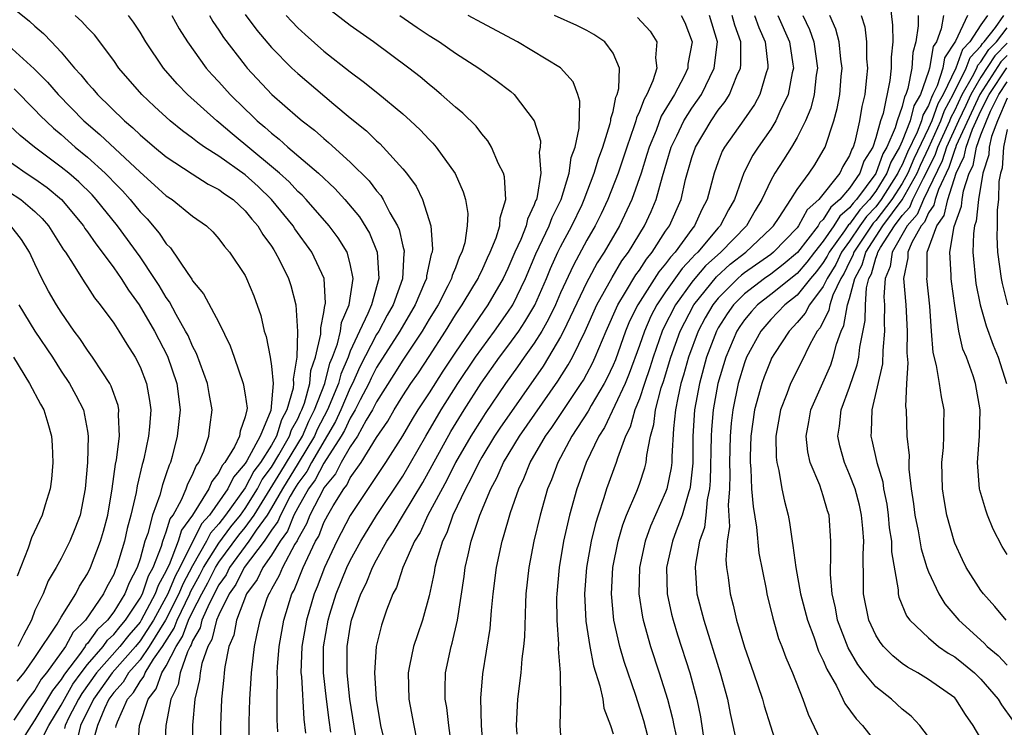
# Model space of a CAD drawing. Units: inches. Extents: x 2592000 to 2595000, y 1485000 to 1488000.
# Drawn here: x 2592444 to 2592519, y 1485071 to 1485125 of the extents above; entities that cross this region are included whole.
import ezdxf

# ---------------------------------------------------------------- set-up
doc = ezdxf.new("R2010")
doc.units = ezdxf.units.IN
doc.header["$MEASUREMENT"] = 0
doc.layers.add('LD25921485_2ft', color=228, linetype='Continuous')

msp = doc.modelspace()

# ---------------------------------------------------------------- linework, layer by layer
at = {"layer": 'LD25921485_2ft'}
for points, elevation in [([(2592441.576, 1485127), (2592444.586, 1485124.586), (2592445, 1485124.198), (2592445.644, 1485123.644), (2592446.27, 1485123), (2592447, 1485122.218), (2592448.012, 1485121), (2592448.498, 1485120.498), (2592449, 1485119.861), (2592449.416, 1485119.415), (2592449.755, 1485119), (2592451.806, 1485117), (2592452.464, 1485116.464), (2592453, 1485115.937), (2592454.098, 1485115), (2592455, 1485114.246), (2592456.959, 1485112.959), (2592458.18, 1485112.18), (2592459, 1485111.771), (2592459.433, 1485111.433), (2592460.082, 1485111), (2592461, 1485110.153), (2592461.506, 1485109.506), (2592461.96, 1485109), (2592462.335, 1485108.335), (2592463, 1485107.451), (2592463.17, 1485107.17), (2592463.295, 1485107), (2592463.615, 1485106.385), (2592464.306, 1485105), (2592464.475, 1485104.475), (2592464.846, 1485103), (2592464.973, 1485100.973), (2592464.922, 1485099), (2592464.656, 1485097.344), (2592464.688, 1485097), (2592464.663, 1485096.663), (2592464.182, 1485095), (2592463.756, 1485094.244), (2592463.389, 1485093), (2592463, 1485092.318), (2592462.161, 1485091), (2592461.666, 1485090.334), (2592461, 1485089.059), (2592459.515, 1485087), (2592459, 1485086.333), (2592458.37, 1485085.63), (2592458.055, 1485085), (2592457, 1485083.135), (2592456.256, 1485081.744), (2592455.955, 1485081), (2592454.939, 1485079), (2592453.706, 1485077), (2592453, 1485075.991), (2592452.125, 1485075), (2592451.705, 1485074.295), (2592451, 1485073.511), (2592450.637, 1485073), (2592450.29, 1485072.29), (2592449.763, 1485071), (2592449.287, 1485069.287)], 11388), ([(2592463.486, 1485070.514), (2592463.428, 1485071.428), (2592463.425, 1485073), (2592463.461, 1485074.539), (2592463.435, 1485075), (2592463.457, 1485075.457), (2592463.59, 1485077), (2592463.941, 1485079), (2592464.558, 1485081), (2592464.72, 1485081.28), (2592465.427, 1485083), (2592465.76, 1485083.76), (2592466.366, 1485085), (2592466.597, 1485085.403), (2592467, 1485086.439), (2592467.291, 1485087), (2592467.689, 1485087.688), (2592468.499, 1485089), (2592468.726, 1485089.274), (2592469, 1485089.819), (2592469.823, 1485091), (2592471, 1485092.91), (2592471.855, 1485094.145), (2592472.346, 1485095), (2592473, 1485096.068), (2592473.605, 1485097), (2592474.18, 1485097.821), (2592475, 1485099.06), (2592476.248, 1485101), (2592477, 1485102.224), (2592477.523, 1485103), (2592478.328, 1485104.327), (2592478.726, 1485105), (2592478.8, 1485105.2), (2592479, 1485105.579), (2592479.436, 1485106.564), (2592479.649, 1485107), (2592480.101, 1485108.101), (2592480.377, 1485109), (2592480.397, 1485109.603), (2592480.834, 1485111), (2592480.731, 1485112.731), (2592480.649, 1485113), (2592480.281, 1485113.719), (2592479.746, 1485115), (2592479.473, 1485115.473), (2592479, 1485116.012), (2592478.583, 1485116.582), (2592477.574, 1485117.575), (2592477, 1485118.034), (2592475.925, 1485119), (2592475.421, 1485119.421), (2592475, 1485119.744), (2592474.331, 1485120.331), (2592473.467, 1485121), (2592470.762, 1485123), (2592469, 1485124.236), (2592467, 1485125.802)], 11374), ([(2592510.055, 1485126.055), (2592510.278, 1485124.279), (2592510.283, 1485123), (2592510.171, 1485121.829), (2592510.17, 1485121), (2592510.072, 1485120.072), (2592509.562, 1485117.562), (2592509.361, 1485117), (2592509, 1485115.689), (2592508.771, 1485115), (2592508.088, 1485113.912), (2592507.785, 1485113), (2592507, 1485111.866), (2592506.27, 1485111), (2592505.572, 1485110.428), (2592505, 1485109.477), (2592504.742, 1485109.258), (2592504.604, 1485109), (2592503.032, 1485106.968), (2592501.947, 1485106.053), (2592501, 1485105.334), (2592500.523, 1485105), (2592499, 1485103.829), (2592498.17, 1485103), (2592497.686, 1485102.314), (2592497, 1485101.248), (2592496.859, 1485101), (2592496.116, 1485099), (2592495.566, 1485097), (2592495.198, 1485095), (2592495.082, 1485093), (2592495.062, 1485090.938), (2592494.876, 1485089.124), (2592494.851, 1485089), (2592494.769, 1485088.769), (2592494.261, 1485087), (2592493.793, 1485085.793), (2592493.519, 1485085), (2592493.076, 1485083), (2592493.121, 1485081), (2592493.449, 1485079.449), (2592493.563, 1485079), (2592493.898, 1485077.898), (2592494.838, 1485075), (2592495.37, 1485073), (2592495.642, 1485071.642), (2592496.17, 1485068.17)], 11348), ([(2592451.169, 1485070.831), (2592451.181, 1485071), (2592451.277, 1485071.277), (2592452.048, 1485073), (2592452.499, 1485073.501), (2592453, 1485074.343), (2592453.291, 1485074.709), (2592453.394, 1485075), (2592454.032, 1485076.032), (2592454.709, 1485077), (2592455.599, 1485078.401), (2592455.815, 1485079), (2592456.789, 1485081), (2592456.85, 1485081.15), (2592457.56, 1485082.44), (2592457.841, 1485083), (2592459, 1485084.872), (2592459.906, 1485086.094), (2592460.643, 1485087), (2592461, 1485087.493), (2592461.939, 1485089), (2592462.303, 1485089.697), (2592463, 1485090.634), (2592463.569, 1485091.569), (2592464.385, 1485093), (2592464.526, 1485093.474), (2592465, 1485094.316), (2592465.205, 1485094.795), (2592465.312, 1485095), (2592465.507, 1485095.507), (2592465.918, 1485097), (2592466.009, 1485097.991), (2592466.359, 1485099), (2592466.757, 1485100.757), (2592466.753, 1485101.247), (2592467, 1485102.42), (2592467.069, 1485102.931), (2592467.099, 1485103), (2592467.116, 1485103.116), (2592467.006, 1485105), (2592466.079, 1485107), (2592464.778, 1485108.778), (2592464.644, 1485109), (2592463.016, 1485111.016), (2592461.984, 1485111.984), (2592461, 1485112.874), (2592459, 1485114.297), (2592457.899, 1485115), (2592457.37, 1485115.37), (2592457, 1485115.68), (2592456.231, 1485116.231), (2592455.295, 1485117), (2592454.093, 1485118.093), (2592453.149, 1485119), (2592451.395, 1485121), (2592451, 1485121.572), (2592449.535, 1485123.535), (2592449, 1485124.067), (2592448.562, 1485124.562), (2592448.073, 1485125)], 11386), ([(2592452.833, 1485069.167), (2592452.965, 1485071), (2592453.621, 1485073), (2592454.231, 1485073.769), (2592454.667, 1485075), (2592455, 1485075.539), (2592455.75, 1485077), (2592456.241, 1485077.759), (2592456.688, 1485079), (2592457, 1485079.648), (2592457.7, 1485081), (2592458.164, 1485081.836), (2592458.749, 1485083), (2592459, 1485083.405), (2592460.528, 1485085.472), (2592461, 1485086.053), (2592461.678, 1485087), (2592463.71, 1485090.29), (2592465.352, 1485093), (2592465.847, 1485094.153), (2592466.286, 1485095), (2592467.058, 1485097), (2592467.454, 1485098.546), (2592467.646, 1485099), (2592468.031, 1485100.031), (2592468.255, 1485101), (2592468.344, 1485101.656), (2592468.927, 1485103), (2592469.23, 1485105), (2592469, 1485106.12), (2592468.757, 1485107), (2592468.087, 1485108.087), (2592467.404, 1485109), (2592465.647, 1485111), (2592465.332, 1485111.332), (2592465, 1485111.623), (2592464.34, 1485112.34), (2592463.614, 1485113), (2592463, 1485113.529), (2592460.001, 1485116), (2592459, 1485116.876), (2592458.84, 1485117), (2592456.615, 1485119), (2592455.816, 1485119.816), (2592454.785, 1485121), (2592453.453, 1485123), (2592453, 1485123.748), (2592452.505, 1485124.504), (2592452.12, 1485125)], 11384), ([(2592455.419, 1485125), (2592455.982, 1485123.982), (2592456.6, 1485123), (2592458.021, 1485121), (2592458.487, 1485120.487), (2592459, 1485119.955), (2592459.863, 1485119), (2592461, 1485117.883), (2592461.456, 1485117.455), (2592461.903, 1485117), (2592462.503, 1485116.503), (2592463, 1485116.043), (2592463.594, 1485115.595), (2592464.242, 1485115), (2592466.579, 1485113), (2592467.833, 1485111.833), (2592468.593, 1485111), (2592469.693, 1485109.693), (2592470.454, 1485108.454), (2592471.046, 1485107), (2592471.167, 1485105), (2592470.603, 1485103), (2592470.342, 1485102.342), (2592469.703, 1485101), (2592469, 1485099.462), (2592468.827, 1485099), (2592468.284, 1485097.716), (2592468.101, 1485097), (2592467.27, 1485095), (2592466.488, 1485093.512), (2592466.268, 1485093), (2592465.041, 1485090.959), (2592463.835, 1485089), (2592463, 1485087.537), (2592462.67, 1485087), (2592461.839, 1485085.839), (2592461.279, 1485085), (2592459.81, 1485083), (2592459.544, 1485082.456), (2592459, 1485081.694), (2592458.251, 1485080.251), (2592457.715, 1485079), (2592457.574, 1485078.426), (2592457, 1485077.442), (2592456.883, 1485077.117), (2592456.807, 1485077), (2592456.604, 1485076.604), (2592456.043, 1485075), (2592455.891, 1485074.109), (2592455.331, 1485073), (2592454.957, 1485071), (2592454.868, 1485069)], 11382), ([(2592458.291, 1485125), (2592458.549, 1485124.549), (2592459, 1485123.892), (2592459.344, 1485123.344), (2592461, 1485121.194), (2592461.165, 1485121), (2592463.038, 1485119), (2592465, 1485117.283), (2592465.338, 1485117), (2592466.279, 1485116.279), (2592467, 1485115.636), (2592467.353, 1485115.353), (2592469, 1485113.86), (2592470.43, 1485112.43), (2592471, 1485111.672), (2592471.318, 1485111.318), (2592471.504, 1485111), (2592472.017, 1485109.983), (2592472.593, 1485109), (2592472.717, 1485108.717), (2592473, 1485107.463), (2592473.101, 1485107.101), (2592473.107, 1485107), (2592473.087, 1485106.913), (2592472.963, 1485104.964), (2592472.263, 1485103), (2592471.802, 1485102.198), (2592471.168, 1485101), (2592471, 1485100.738), (2592469.733, 1485098.267), (2592469.171, 1485097), (2592469, 1485096.674), (2592468.283, 1485095), (2592467.871, 1485094.129), (2592466.043, 1485091), (2592465.685, 1485090.315), (2592465, 1485089.399), (2592464.756, 1485089), (2592464.432, 1485088.432), (2592463.684, 1485087), (2592463.488, 1485086.512), (2592463, 1485085.838), (2592462.441, 1485085), (2592460.928, 1485083), (2592460.296, 1485081.705), (2592459.793, 1485081), (2592459, 1485079.398), (2592458.829, 1485079), (2592458.468, 1485077.532), (2592458.158, 1485077), (2592457.702, 1485075.702), (2592457.568, 1485075), (2592457.522, 1485074.478), (2592457.163, 1485073), (2592457.005, 1485071.005), (2592456.99, 1485069)], 11380), ([(2592461, 1485125.077), (2592461.885, 1485123.885), (2592463, 1485122.559), (2592464.556, 1485121), (2592465, 1485120.582), (2592467.749, 1485118.251), (2592469, 1485117.217), (2592470.234, 1485116.234), (2592471, 1485115.481), (2592471.259, 1485115.259), (2592471.511, 1485115), (2592473, 1485113.341), (2592473.28, 1485113), (2592474.012, 1485112.012), (2592474.491, 1485111), (2592475.123, 1485109), (2592475.259, 1485107.259), (2592475.227, 1485107), (2592475.16, 1485106.84), (2592474.804, 1485105.196), (2592474.793, 1485105), (2592474.659, 1485104.659), (2592473.941, 1485103), (2592472.779, 1485101), (2592471, 1485098.215), (2592470.59, 1485097.41), (2592470.409, 1485097), (2592469.759, 1485095.759), (2592469.383, 1485095), (2592469, 1485094.374), (2592468.559, 1485093.441), (2592468.304, 1485093), (2592467, 1485090.954), (2592466.33, 1485089.67), (2592465.829, 1485089), (2592465, 1485087.559), (2592464.708, 1485087), (2592464.22, 1485085.78), (2592463.655, 1485085), (2592463, 1485083.949), (2592462.333, 1485083), (2592461.91, 1485082.09), (2592461.106, 1485081), (2592460.347, 1485079), (2592460.131, 1485077.869), (2592459.767, 1485077), (2592459.451, 1485075.451), (2592459.392, 1485075), (2592459.366, 1485074.634), (2592459.191, 1485073), (2592459.116, 1485071), (2592459.137, 1485069)], 11378), ([(2592464.124, 1485125), (2592464.541, 1485124.541), (2592465, 1485124.07), (2592465.56, 1485123.56), (2592467, 1485122.302), (2592469, 1485120.708), (2592469.984, 1485119.984), (2592471.099, 1485119.099), (2592473, 1485117.528), (2592473.586, 1485117), (2592474.309, 1485116.309), (2592475, 1485115.566), (2592475.289, 1485115.289), (2592475.535, 1485115), (2592476.977, 1485112.977), (2592477.599, 1485111.598), (2592477.766, 1485111), (2592477.936, 1485109.936), (2592477.9, 1485109), (2592477.707, 1485107.706), (2592477.493, 1485107), (2592477.323, 1485106.677), (2592477, 1485105.807), (2592476.763, 1485105.237), (2592476.713, 1485105), (2592476.434, 1485104.433), (2592475.677, 1485103), (2592475, 1485101.89), (2592474.483, 1485101), (2592473, 1485098.788), (2592472.319, 1485097.681), (2592471, 1485095.614), (2592470.696, 1485095), (2592470.215, 1485094.215), (2592469.541, 1485093), (2592469, 1485092.198), (2592468.313, 1485091), (2592467.873, 1485090.127), (2592467, 1485089.073), (2592466.956, 1485089), (2592465.925, 1485087), (2592465.666, 1485086.334), (2592465, 1485085.169), (2592464.952, 1485085.048), (2592464.778, 1485084.779), (2592463.839, 1485083), (2592463.597, 1485082.403), (2592463, 1485081.369), (2592462.883, 1485081.117), (2592462.797, 1485081), (2592462.661, 1485080.661), (2592462.112, 1485079), (2592461.852, 1485077.852), (2592461.689, 1485077), (2592461.452, 1485075), (2592461.441, 1485074.559), (2592461.328, 1485073), (2592461.279, 1485071.279), (2592461.305, 1485069)], 11376), ([(2592472.777, 1485125), (2592474.088, 1485124.089), (2592475, 1485123.491), (2592475.794, 1485123), (2592477, 1485122.148), (2592478.79, 1485121), (2592480.088, 1485120.088), (2592481.229, 1485119.229), (2592481.484, 1485119), (2592483, 1485117), (2592483.47, 1485115.47), (2592483.463, 1485115), (2592483.388, 1485114.612), (2592483.496, 1485113), (2592483.226, 1485111.226), (2592483.161, 1485111), (2592483.107, 1485110.893), (2592483, 1485110.589), (2592482.484, 1485109.515), (2592482.38, 1485109), (2592481.97, 1485107.971), (2592481.519, 1485107), (2592481, 1485105.767), (2592480.636, 1485105), (2592479.477, 1485103), (2592478.088, 1485101), (2592477, 1485099.399), (2592476.047, 1485097.953), (2592475, 1485096.305), (2592474.147, 1485095), (2592473.709, 1485094.291), (2592472.967, 1485093.033), (2592471.675, 1485091), (2592469, 1485086.971), (2592467.979, 1485085), (2592467.04, 1485083), (2592466.472, 1485081.528), (2592466.246, 1485081), (2592465.662, 1485079), (2592465.324, 1485077), (2592465.247, 1485075), (2592465.277, 1485074.723), (2592465.474, 1485071.474), (2592465.601, 1485070.399)], 11372), ([(2592467.523, 1485070.477), (2592467.388, 1485071.388), (2592467.184, 1485073), (2592466.96, 1485075), (2592466.969, 1485076.969), (2592467.322, 1485079), (2592467.454, 1485079.454), (2592467.935, 1485081), (2592468.74, 1485083), (2592469, 1485083.544), (2592469.792, 1485085), (2592471, 1485086.975), (2592473, 1485089.965), (2592474.744, 1485093), (2592475.919, 1485095), (2592477.194, 1485097), (2592478.528, 1485099), (2592479, 1485099.678), (2592479.981, 1485101), (2592481, 1485102.433), (2592481.36, 1485103), (2592482.332, 1485105), (2592483.129, 1485106.87), (2592484.147, 1485109), (2592484.369, 1485109.631), (2592485.053, 1485111), (2592485.654, 1485113), (2592485.81, 1485114.19), (2592486.108, 1485115), (2592486.429, 1485116.429), (2592486.483, 1485118.483), (2592486.329, 1485119), (2592485.97, 1485119.97), (2592485, 1485121.029), (2592481.725, 1485123), (2592479, 1485124.44), (2592477.976, 1485125)], 11370), ([(2592469.523, 1485069.523), (2592468.967, 1485073), (2592468.759, 1485075), (2592468.771, 1485077), (2592469, 1485078.47), (2592469.105, 1485079), (2592469.807, 1485081), (2592470.206, 1485081.794), (2592470.683, 1485083), (2592471, 1485083.595), (2592471.787, 1485085), (2592472.269, 1485085.731), (2592473.038, 1485087.038), (2592474.514, 1485089.486), (2592475.238, 1485090.762), (2592476.645, 1485093.355), (2592477.658, 1485095), (2592478.973, 1485097.027), (2592480.365, 1485099), (2592481, 1485099.848), (2592481.829, 1485101), (2592482.297, 1485101.703), (2592483.039, 1485102.961), (2592483.923, 1485105), (2592484.234, 1485105.766), (2592484.801, 1485107), (2592485, 1485107.397), (2592485.863, 1485109), (2592486.638, 1485110.638), (2592486.806, 1485111), (2592487.573, 1485113), (2592487.891, 1485114.109), (2592488.225, 1485115), (2592488.782, 1485116.782), (2592488.829, 1485117), (2592488.833, 1485117.167), (2592489, 1485117.703), (2592489.218, 1485118.782), (2592489.322, 1485119), (2592489.442, 1485119.442), (2592489.479, 1485121), (2592489, 1485122.146), (2592488.361, 1485123), (2592487.548, 1485123.549), (2592487, 1485123.866), (2592486.237, 1485124.237), (2592484.553, 1485125)], 11368), ([(2592490.851, 1485124.851), (2592491.816, 1485123.816), (2592492.329, 1485123), (2592492.217, 1485121.783), (2592492.33, 1485121), (2592492.03, 1485120.03), (2592491.574, 1485119), (2592491.354, 1485118.646), (2592491, 1485117.698), (2592490.775, 1485117.225), (2592490.729, 1485117), (2592490.615, 1485116.615), (2592490.044, 1485115), (2592489.393, 1485113), (2592488.6, 1485111), (2592488.087, 1485109.913), (2592487.627, 1485109), (2592487, 1485107.911), (2592485.978, 1485106.022), (2592485, 1485103.898), (2592484.612, 1485103), (2592484.094, 1485101.906), (2592483.571, 1485101), (2592483, 1485100.088), (2592482.232, 1485099), (2592481.735, 1485098.265), (2592480.824, 1485097), (2592479.27, 1485094.73), (2592479, 1485094.325), (2592478.172, 1485093), (2592477.018, 1485091), (2592476.342, 1485089.658), (2592474.912, 1485087), (2592474.318, 1485085.682), (2592473.891, 1485085), (2592473.001, 1485083.001), (2592472.506, 1485081.494), (2592472.232, 1485081), (2592471.762, 1485079.763), (2592471.381, 1485078.619), (2592471, 1485077.092), (2592470.982, 1485077), (2592470.835, 1485075), (2592470.959, 1485073), (2592471.311, 1485071), (2592471.78, 1485069)], 11366), ([(2592494.184, 1485125), (2592494.463, 1485124.463), (2592495.025, 1485123), (2592494.702, 1485121.298), (2592494.684, 1485121), (2592494.402, 1485120.402), (2592493.672, 1485119), (2592492.664, 1485117.336), (2592492.269, 1485116.269), (2592491.739, 1485115), (2592491.579, 1485114.421), (2592491.136, 1485113), (2592490.431, 1485111), (2592489.483, 1485109), (2592488.324, 1485107), (2592487.801, 1485106.2), (2592487.147, 1485105), (2592487, 1485104.719), (2592485.232, 1485101), (2592485, 1485100.559), (2592484.084, 1485099), (2592483.671, 1485098.329), (2592480.389, 1485093.611), (2592479.982, 1485093), (2592479, 1485091.394), (2592478.773, 1485091), (2592478.207, 1485089.793), (2592477.757, 1485089), (2592476.808, 1485087), (2592476.35, 1485085.65), (2592476.021, 1485085), (2592475.586, 1485083.585), (2592475.44, 1485083), (2592475.383, 1485082.617), (2592475, 1485080.861), (2592474.484, 1485079), (2592474.104, 1485077.896), (2592473.818, 1485077), (2592473.519, 1485075.519), (2592473.4, 1485075), (2592473.452, 1485073), (2592473.83, 1485071), (2592474.051, 1485069.949)], 11364), ([(2592476.724, 1485069.276), (2592476.496, 1485071), (2592476.347, 1485072.348), (2592476.23, 1485073), (2592476.221, 1485073.779), (2592476.247, 1485075), (2592476.672, 1485077), (2592476.752, 1485077.248), (2592477.163, 1485079), (2592477.668, 1485082.332), (2592477.75, 1485083), (2592477.961, 1485083.96), (2592478.211, 1485085), (2592478.869, 1485087), (2592479.701, 1485089), (2592480.166, 1485089.834), (2592480.67, 1485091), (2592481.886, 1485093), (2592484.808, 1485097.192), (2592485.58, 1485098.42), (2592485.901, 1485099), (2592486.876, 1485101), (2592487.77, 1485103), (2592488.921, 1485105.078), (2592489.67, 1485106.329), (2592490.174, 1485107), (2592491.387, 1485109), (2592491.896, 1485110.104), (2592492.274, 1485111), (2592492.766, 1485112.765), (2592493.432, 1485115), (2592493.859, 1485115.859), (2592494.397, 1485117), (2592495, 1485117.956), (2592495.436, 1485118.564), (2592495.723, 1485119), (2592496.696, 1485121), (2592496.943, 1485123), (2592496.333, 1485125)], 11362), ([(2592479.135, 1485069), (2592478.987, 1485071), (2592478.938, 1485073.062), (2592479.083, 1485074.917), (2592479.637, 1485078.363), (2592479.739, 1485079.739), (2592479.869, 1485081), (2592480.116, 1485083), (2592480.555, 1485085), (2592480.67, 1485085.33), (2592481.199, 1485087.199), (2592481.824, 1485089), (2592482.212, 1485089.788), (2592482.69, 1485091), (2592483.858, 1485093), (2592484.334, 1485093.666), (2592486.571, 1485097), (2592486.738, 1485097.262), (2592487, 1485097.737), (2592487.437, 1485098.563), (2592487.638, 1485099), (2592488.462, 1485101), (2592489.355, 1485103), (2592489.944, 1485103.945), (2592490.726, 1485105.274), (2592491, 1485105.639), (2592491.532, 1485106.468), (2592491.979, 1485107), (2592493, 1485108.588), (2592493.287, 1485109), (2592494.172, 1485111), (2592494.524, 1485112.524), (2592495, 1485114.207), (2592495.266, 1485115), (2592496.455, 1485117), (2592497, 1485117.801), (2592497.536, 1485118.464), (2592497.871, 1485119), (2592498.423, 1485120.423), (2592498.691, 1485121), (2592498.725, 1485121.275), (2592498.719, 1485123), (2592498.259, 1485124.259), (2592498.061, 1485125)], 11360), ([(2592499.754, 1485125), (2592500.086, 1485124.086), (2592500.581, 1485123), (2592500.767, 1485121.233), (2592500.768, 1485121), (2592500.64, 1485120.64), (2592500.177, 1485119), (2592499.76, 1485118.24), (2592498.943, 1485117.057), (2592497.482, 1485115), (2592497.312, 1485114.688), (2592497, 1485113.873), (2592496.694, 1485113), (2592496.171, 1485111), (2592495.766, 1485110.234), (2592495.207, 1485109), (2592495, 1485108.75), (2592493.725, 1485107), (2592493.372, 1485106.628), (2592493, 1485106.11), (2592492.493, 1485105.507), (2592490.881, 1485103), (2592490.262, 1485101.738), (2592489.956, 1485101), (2592489.179, 1485098.821), (2592489, 1485098.395), (2592488.56, 1485097.44), (2592488.328, 1485097), (2592487.326, 1485095.326), (2592487.095, 1485094.905), (2592485.87, 1485093), (2592484.79, 1485091), (2592484.312, 1485089.688), (2592484.019, 1485089), (2592483.452, 1485087), (2592482.973, 1485085), (2592482.579, 1485083), (2592482.366, 1485081), (2592482.324, 1485080.324), (2592482.257, 1485077.743), (2592482.189, 1485077), (2592482.061, 1485076.06), (2592481.98, 1485075), (2592481.733, 1485073), (2592481.631, 1485071), (2592481.67, 1485070.33)], 11358), ([(2592501.546, 1485125), (2592502.438, 1485123), (2592502.688, 1485121.312), (2592502.722, 1485121), (2592502.636, 1485120.636), (2592502.334, 1485119), (2592501.704, 1485117.704), (2592501.396, 1485117), (2592501, 1485116.358), (2592500.042, 1485115), (2592499.631, 1485114.369), (2592498.96, 1485113.04), (2592498.231, 1485111), (2592497.781, 1485110.22), (2592497.156, 1485109), (2592497, 1485108.839), (2592495.444, 1485107), (2592495.213, 1485106.786), (2592495, 1485106.536), (2592494.253, 1485105.747), (2592493, 1485103.993), (2592492.328, 1485103), (2592491.875, 1485102.125), (2592491.381, 1485101), (2592491, 1485099.887), (2592490.234, 1485097.765), (2592489.912, 1485097), (2592488.34, 1485093.66), (2592487.911, 1485093), (2592486.955, 1485091), (2592486.447, 1485089.553), (2592486.234, 1485089), (2592485.683, 1485087), (2592485.232, 1485085), (2592484.889, 1485083), (2592484.709, 1485081), (2592484.702, 1485080.702), (2592484.715, 1485079), (2592484.836, 1485077.164), (2592484.82, 1485076.82), (2592484.969, 1485075), (2592484.998, 1485073.002), (2592484.959, 1485071), (2592485.087, 1485069.087)], 11356), ([(2592503.442, 1485125), (2592503.939, 1485123.939), (2592504.271, 1485123), (2592504.556, 1485121), (2592504.469, 1485120.469), (2592504.308, 1485119), (2592504.044, 1485117.956), (2592503.639, 1485117), (2592503, 1485115.731), (2592502.579, 1485115), (2592501.977, 1485114.024), (2592501.317, 1485113), (2592501, 1485112.442), (2592500.322, 1485111), (2592499.823, 1485110.178), (2592499.144, 1485109), (2592497.194, 1485107), (2592496.046, 1485105.954), (2592495.234, 1485105), (2592495, 1485104.709), (2592493.748, 1485103), (2592492.823, 1485101.177), (2592492.746, 1485101), (2592492.044, 1485099), (2592491.803, 1485098.197), (2592491.383, 1485097), (2592491, 1485095.847), (2592490.661, 1485095), (2592490.303, 1485093.697), (2592489.941, 1485093), (2592489.327, 1485091.327), (2592489.241, 1485091), (2592488.511, 1485089), (2592488.302, 1485088.302), (2592487.854, 1485087), (2592487.653, 1485086.347), (2592487.337, 1485085), (2592486.986, 1485083), (2592486.833, 1485081), (2592486.922, 1485078.922), (2592487.221, 1485077), (2592487.519, 1485075.519), (2592488.001, 1485073.999), (2592488.212, 1485073), (2592488.305, 1485072.305), (2592488.803, 1485071), (2592489, 1485070.343)], 11354), ([(2592491.945, 1485069), (2592491.347, 1485071.347), (2592490.73, 1485073.27), (2592489.855, 1485075.855), (2592489.52, 1485077), (2592489.069, 1485079), (2592488.887, 1485081), (2592488.994, 1485083), (2592489.378, 1485085), (2592489.744, 1485086.256), (2592490.034, 1485087), (2592490.807, 1485088.807), (2592491, 1485089.339), (2592491.412, 1485090.588), (2592491.512, 1485091), (2592491.558, 1485091.558), (2592491.853, 1485093), (2592492.114, 1485093.886), (2592492.239, 1485095), (2592492.668, 1485096.668), (2592492.836, 1485097.164), (2592493.386, 1485099), (2592494.099, 1485101), (2592495.153, 1485103), (2592496.878, 1485105.122), (2592497.924, 1485106.077), (2592499.106, 1485107), (2592501, 1485108.794), (2592501.197, 1485109), (2592501.646, 1485109.645), (2592502.523, 1485111), (2592503, 1485111.769), (2592503.929, 1485113), (2592504.359, 1485113.641), (2592505, 1485114.728), (2592505.139, 1485115), (2592505.804, 1485117), (2592506.063, 1485117.936), (2592506.251, 1485119), (2592506.357, 1485120.357), (2592506.426, 1485121), (2592506.328, 1485121.672), (2592506.207, 1485123), (2592505.964, 1485123.964), (2592505.497, 1485125)], 11352), ([(2592507.882, 1485125), (2592508.149, 1485124.149), (2592508.291, 1485123), (2592508.288, 1485121.712), (2592508.351, 1485121), (2592508.296, 1485120.297), (2592508.152, 1485119), (2592507.928, 1485118.072), (2592507.759, 1485117), (2592507.394, 1485115.393), (2592507.263, 1485115), (2592507.162, 1485114.838), (2592507, 1485114.352), (2592506.49, 1485113.51), (2592506.251, 1485113), (2592504.671, 1485111), (2592503.768, 1485110.233), (2592503.105, 1485109), (2592503, 1485108.863), (2592501.218, 1485107), (2592501, 1485106.826), (2592499, 1485105.427), (2592498.762, 1485105.239), (2592498.5, 1485105), (2592497, 1485103.502), (2592496.589, 1485103), (2592496.002, 1485101.998), (2592495.464, 1485101), (2592494.73, 1485099), (2592494.363, 1485097.637), (2592494.166, 1485097), (2592493.917, 1485095.917), (2592493.744, 1485095), (2592493.595, 1485093.596), (2592493.465, 1485091.465), (2592493.46, 1485091), (2592493.416, 1485090.584), (2592493.093, 1485089), (2592493, 1485088.739), (2592491.856, 1485086.144), (2592491.433, 1485085), (2592491.008, 1485083), (2592490.968, 1485081), (2592491.231, 1485079.232), (2592491.281, 1485079), (2592491.844, 1485077), (2592492.503, 1485075), (2592493.13, 1485073), (2592493.527, 1485071.527), (2592493.624, 1485071), (2592493.873, 1485069.873)], 11350), ([(2592512.207, 1485125), (2592512.209, 1485124.21), (2592512.042, 1485123), (2592511.811, 1485122.19), (2592511.728, 1485121), (2592511.444, 1485119.444), (2592511.289, 1485119), (2592511.183, 1485118.818), (2592511, 1485118.078), (2592510.615, 1485117), (2592510.468, 1485116.468), (2592509.83, 1485115), (2592509.524, 1485114.475), (2592509, 1485112.979), (2592507.514, 1485111), (2592507.263, 1485110.737), (2592507, 1485110.367), (2592506.249, 1485109.751), (2592505.797, 1485109), (2592505, 1485107.841), (2592504.323, 1485107), (2592503.756, 1485106.244), (2592503, 1485105.375), (2592501, 1485103.778), (2592500, 1485103), (2592499.525, 1485102.475), (2592499, 1485101.853), (2592498.647, 1485101.353), (2592498.419, 1485101), (2592497.57, 1485099), (2592496.985, 1485097), (2592496.622, 1485095), (2592496.493, 1485093.507), (2592496.465, 1485093), (2592496.393, 1485089.607), (2592496.335, 1485089), (2592496.152, 1485088.152), (2592496.063, 1485087), (2592495.95, 1485086.05), (2592495.59, 1485085), (2592495.262, 1485083.262), (2592495.241, 1485083), (2592495.384, 1485081), (2592495.901, 1485079), (2592497.158, 1485075), (2592497.699, 1485073), (2592497.904, 1485071.904), (2592498.113, 1485071), (2592498.409, 1485069.591)], 11346), ([(2592514.146, 1485125), (2592513.982, 1485123.982), (2592513.603, 1485123), (2592513.365, 1485122.635), (2592513.081, 1485121), (2592513, 1485120.749), (2592512.389, 1485119), (2592511.877, 1485118.123), (2592511.6, 1485117), (2592511, 1485115.441), (2592510.808, 1485115), (2592510.143, 1485113.857), (2592509.846, 1485113), (2592509, 1485111.648), (2592508.513, 1485111), (2592507.776, 1485110.224), (2592507, 1485109.135), (2592506.926, 1485109.074), (2592506.621, 1485108.621), (2592505.443, 1485107), (2592505.302, 1485106.698), (2592505, 1485106.212), (2592504.48, 1485105.52), (2592504.028, 1485105), (2592503, 1485103.733), (2592502.071, 1485103), (2592501, 1485101.867), (2592500.241, 1485101), (2592499.152, 1485099), (2592499, 1485098.589), (2592498.529, 1485097), (2592498.12, 1485095), (2592498, 1485094), (2592497.91, 1485093), (2592497.852, 1485091), (2592497.879, 1485090.121), (2592497.849, 1485089), (2592497.761, 1485087.761), (2592497.868, 1485086.132), (2592497.695, 1485085), (2592497.585, 1485083.585), (2592497.642, 1485083), (2592497.761, 1485082.239), (2592497.908, 1485081), (2592498.151, 1485080.151), (2592498.406, 1485079), (2592499, 1485076.939), (2592499.687, 1485075), (2592500.362, 1485073), (2592500.493, 1485072.493), (2592501.453, 1485069.453)], 11344), ([(2592515.967, 1485125), (2592515.05, 1485123.05), (2592514.225, 1485121.775), (2592514.09, 1485121), (2592513.66, 1485119.66), (2592513.344, 1485119), (2592513.222, 1485118.778), (2592513, 1485118.163), (2592512.571, 1485117.429), (2592512.466, 1485117), (2592512.131, 1485116.131), (2592511.397, 1485114.602), (2592511, 1485113.65), (2592510.761, 1485113.239), (2592510.678, 1485113), (2592509.412, 1485111), (2592509, 1485110.46), (2592508.289, 1485109.711), (2592507.782, 1485109), (2592507, 1485107.836), (2592506.392, 1485107), (2592505.949, 1485106.051), (2592505.296, 1485105), (2592505, 1485104.385), (2592503.937, 1485103), (2592503.629, 1485102.371), (2592503, 1485101.639), (2592502.399, 1485101), (2592501.282, 1485099.283), (2592501.069, 1485098.931), (2592501, 1485098.788), (2592500.493, 1485097.507), (2592500.31, 1485097), (2592499.776, 1485095), (2592499.488, 1485093), (2592499.423, 1485091.423), (2592499.425, 1485091), (2592499.48, 1485090.52), (2592499.547, 1485089), (2592499.656, 1485087.656), (2592499.914, 1485086.086), (2592500.089, 1485084.089), (2592500.646, 1485081.353), (2592500.707, 1485081), (2592501.149, 1485079.149), (2592501.6, 1485077.6), (2592501.838, 1485077), (2592502.15, 1485076.15), (2592502.651, 1485075), (2592503.437, 1485073), (2592503.841, 1485071.841), (2592505, 1485069.43)], 11342), ([(2592517.496, 1485125), (2592517, 1485124.291), (2592516.162, 1485123), (2592515.593, 1485122.407), (2592515.079, 1485121), (2592514.12, 1485119), (2592513.721, 1485118.279), (2592513.26, 1485117), (2592513, 1485116.426), (2592511.892, 1485114.108), (2592511.43, 1485113), (2592511, 1485112.228), (2592510.215, 1485111), (2592509, 1485109.408), (2592508.801, 1485109.199), (2592507.324, 1485107), (2592507.253, 1485106.747), (2592507, 1485106.268), (2592506.596, 1485105.404), (2592506.346, 1485105), (2592505.737, 1485103.737), (2592505.492, 1485103), (2592505.418, 1485102.581), (2592504.75, 1485101.251), (2592504.534, 1485101), (2592503.974, 1485099.974), (2592503.342, 1485098.658), (2592502.499, 1485097), (2592502.223, 1485096.223), (2592501.748, 1485095), (2592501.399, 1485093), (2592501.411, 1485091.411), (2592501.457, 1485091), (2592501.623, 1485090.377), (2592501.853, 1485089), (2592502.051, 1485088.052), (2592502.319, 1485087), (2592502.438, 1485086.437), (2592502.632, 1485085), (2592502.693, 1485084.694), (2592502.9, 1485083), (2592503.275, 1485081), (2592503.793, 1485079), (2592504.273, 1485077.727), (2592504.646, 1485076.645), (2592505, 1485075.926), (2592505.267, 1485075.267), (2592505.999, 1485074.001), (2592506.496, 1485073), (2592506.65, 1485072.65), (2592507.489, 1485071.489), (2592507.976, 1485071), (2592509, 1485069.684)], 11340), ([(2592513, 1485070.12), (2592512.354, 1485071), (2592511.699, 1485071.699), (2592511, 1485072.237), (2592510.182, 1485073), (2592509, 1485073.938), (2592508.117, 1485075), (2592507.624, 1485075.624), (2592506.885, 1485076.885), (2592506.09, 1485079), (2592505.931, 1485079.932), (2592505.668, 1485081), (2592505.536, 1485082.464), (2592505.541, 1485083), (2592505.577, 1485083.577), (2592505.582, 1485085), (2592505.435, 1485087), (2592505.325, 1485087.325), (2592505, 1485088.452), (2592504.727, 1485089.273), (2592504.005, 1485091), (2592503.82, 1485091.82), (2592503.693, 1485093), (2592503.897, 1485094.102), (2592504.045, 1485095), (2592505.563, 1485098.437), (2592505.756, 1485099), (2592506, 1485100), (2592506.348, 1485101), (2592506.568, 1485101.431), (2592506.843, 1485103), (2592507, 1485103.472), (2592507.404, 1485105), (2592507.955, 1485106.045), (2592508.225, 1485107), (2592509.541, 1485109), (2592511.013, 1485110.987), (2592512.131, 1485113), (2592512.387, 1485113.613), (2592513.025, 1485114.975), (2592513.939, 1485117), (2592514.221, 1485117.78), (2592514.895, 1485119), (2592515.877, 1485121), (2592516.177, 1485121.823), (2592517, 1485122.681), (2592517.123, 1485122.876), (2592517.248, 1485123), (2592518.096, 1485124.096), (2592518.728, 1485125)], 11338), ([(2592517, 1485069.998), (2592516.407, 1485071), (2592515.823, 1485071.823), (2592515.087, 1485073), (2592515, 1485073.086), (2592513, 1485074.498), (2592512.182, 1485075), (2592511.417, 1485075.417), (2592511, 1485075.715), (2592510.288, 1485076.288), (2592509.591, 1485077), (2592509.322, 1485077.322), (2592509, 1485077.853), (2592508.46, 1485079), (2592508.063, 1485081), (2592508.071, 1485081.929), (2592508.033, 1485084.034), (2592508.085, 1485085), (2592508.02, 1485085.98), (2592507.909, 1485087), (2592507.75, 1485087.75), (2592507.413, 1485089), (2592507, 1485090.097), (2592506.605, 1485091), (2592506.261, 1485092.261), (2592506.11, 1485093), (2592506.238, 1485093.762), (2592506.359, 1485095), (2592507, 1485096.736), (2592507.581, 1485098.419), (2592507.696, 1485099), (2592507.776, 1485099.776), (2592508.188, 1485101.812), (2592508.201, 1485103), (2592508.289, 1485104.289), (2592508.477, 1485105), (2592508.658, 1485105.343), (2592509, 1485106.556), (2592509.134, 1485106.866), (2592509.151, 1485107), (2592509.352, 1485107.351), (2592510.423, 1485109), (2592511, 1485109.78), (2592511.578, 1485110.423), (2592511.825, 1485111), (2592512.621, 1485112.62), (2592512.832, 1485113), (2592513.533, 1485114.467), (2592513.71, 1485115), (2592514.619, 1485117), (2592514.72, 1485117.28), (2592515, 1485117.787), (2592515.575, 1485119), (2592516.358, 1485120.359), (2592516.674, 1485121), (2592516.762, 1485121.239), (2592517, 1485121.487), (2592517.586, 1485122.413), (2592518.18, 1485123), (2592519, 1485124.06)], 11336), ([(2592443, 1485122.715), (2592444.944, 1485120.944), (2592445.946, 1485119.946), (2592446.761, 1485119), (2592448.719, 1485117), (2592449.947, 1485115.947), (2592453, 1485113.08), (2592454.108, 1485112.108), (2592455, 1485111.279), (2592455.434, 1485111), (2592457, 1485109.739), (2592458.054, 1485109), (2592458.541, 1485108.541), (2592459, 1485108.013), (2592459.426, 1485107.426), (2592459.797, 1485107), (2592461, 1485105.213), (2592461.111, 1485105), (2592461.67, 1485103.67), (2592462.193, 1485102.193), (2592462.457, 1485101), (2592462.591, 1485100.591), (2592462.894, 1485099), (2592463, 1485098.316), (2592463.12, 1485097), (2592462.956, 1485094.956), (2592462.137, 1485093), (2592461.137, 1485091.137), (2592461, 1485090.917), (2592460.108, 1485089.892), (2592459.692, 1485089), (2592458.29, 1485087), (2592457.68, 1485086.32), (2592456.02, 1485083), (2592455.663, 1485082.337), (2592455.121, 1485081), (2592454.018, 1485079), (2592453, 1485077.422), (2592452.651, 1485077), (2592450.868, 1485075), (2592449.446, 1485073), (2592448.477, 1485071), (2592448.195, 1485069.805)], 11390), ([(2592519, 1485122.89), (2592518.05, 1485121.95), (2592517, 1485120.317), (2592516.24, 1485119), (2592515.851, 1485118.149), (2592515.297, 1485117), (2592514.386, 1485115), (2592514.041, 1485113.959), (2592512.631, 1485111), (2592512.142, 1485109.858), (2592511.371, 1485109), (2592510.237, 1485107), (2592510.094, 1485105.906), (2592509.704, 1485105), (2592509.607, 1485103.607), (2592509.654, 1485103), (2592509.638, 1485101.638), (2592509.668, 1485101), (2592509.526, 1485099.527), (2592509.495, 1485098.506), (2592508.681, 1485095), (2592508.645, 1485093.355), (2592508.606, 1485093), (2592508.69, 1485092.69), (2592509.07, 1485091), (2592509.522, 1485089.522), (2592509.58, 1485089), (2592509.823, 1485087.823), (2592509.927, 1485087), (2592510.024, 1485086.024), (2592510.187, 1485085), (2592510.198, 1485084.198), (2592510.693, 1485081.307), (2592510.7, 1485081), (2592510.756, 1485080.756), (2592511.341, 1485079.341), (2592511.592, 1485079), (2592513, 1485077.66), (2592513.773, 1485077), (2592514.493, 1485076.493), (2592515, 1485076.203), (2592515.673, 1485075.673), (2592516.502, 1485075), (2592517, 1485074.511), (2592518.3, 1485073), (2592518.555, 1485072.555), (2592519.4, 1485071.4)], 11334), ([(2592519, 1485121.969), (2592518.513, 1485121.487), (2592516.906, 1485119), (2592515.113, 1485115.114), (2592515.061, 1485114.939), (2592515, 1485114.813), (2592514.549, 1485113.451), (2592513.758, 1485111.758), (2592513.519, 1485111), (2592513.423, 1485110.577), (2592513, 1485109.98), (2592512.706, 1485109.294), (2592512.442, 1485109), (2592511.726, 1485107.726), (2592511.438, 1485107), (2592511.435, 1485106.566), (2592511.099, 1485105), (2592511.278, 1485103), (2592511.383, 1485101), (2592511.348, 1485099.348), (2592511.427, 1485098.573), (2592511.339, 1485097), (2592511.265, 1485095.265), (2592511.303, 1485095), (2592511.356, 1485093), (2592511.527, 1485091.527), (2592511.507, 1485091), (2592511.519, 1485090.481), (2592511.696, 1485089), (2592511.862, 1485087.862), (2592511.965, 1485087), (2592512.208, 1485085.791), (2592512.439, 1485084.439), (2592512.878, 1485083), (2592513, 1485082.671), (2592513.783, 1485081), (2592514.248, 1485080.247), (2592515.303, 1485079), (2592517.243, 1485077.243), (2592517.475, 1485077), (2592518.305, 1485076.305), (2592519, 1485075.581)], 11332), ([(2592518.908, 1485079), (2592518.048, 1485080.048), (2592517.186, 1485081), (2592517, 1485081.26), (2592515.882, 1485083), (2592515.586, 1485083.586), (2592515, 1485084.871), (2592514.952, 1485085), (2592514.413, 1485087), (2592514.188, 1485088.189), (2592514.074, 1485089), (2592514.026, 1485091), (2592514.143, 1485092.142), (2592514.179, 1485093), (2592514.162, 1485093.838), (2592514.194, 1485095), (2592513.994, 1485095.994), (2592513.855, 1485097), (2592513.624, 1485098.377), (2592513.36, 1485099.36), (2592513.233, 1485101), (2592513.109, 1485102.89), (2592512.876, 1485105), (2592512.898, 1485105.102), (2592512.914, 1485107), (2592513.638, 1485109), (2592514.203, 1485109.798), (2592514.476, 1485111), (2592515.111, 1485113), (2592515.729, 1485114.271), (2592515.871, 1485115), (2592516.356, 1485116.356), (2592517, 1485117.753), (2592517.632, 1485119), (2592518.976, 1485121.024)], 11330), ([(2592519, 1485084.004), (2592518.617, 1485084.617), (2592517.933, 1485085.933), (2592517.496, 1485087), (2592517.359, 1485087.359), (2592516.905, 1485088.905), (2592516.885, 1485089), (2592516.731, 1485091), (2592516.876, 1485093), (2592516.935, 1485095), (2592516.595, 1485097), (2592516.403, 1485097.597), (2592515.9, 1485099), (2592515.629, 1485099.63), (2592515.309, 1485101), (2592515, 1485102.935), (2592514.763, 1485104.763), (2592514.737, 1485105), (2592514.739, 1485105.261), (2592514.629, 1485107), (2592514.953, 1485108.953), (2592515.51, 1485110.49), (2592515.561, 1485111), (2592515.667, 1485111.667), (2592516.103, 1485113), (2592516.396, 1485113.604), (2592516.668, 1485115), (2592517, 1485115.927), (2592517.409, 1485117), (2592517.718, 1485117.718), (2592518.368, 1485119), (2592519, 1485119.951)], 11328), ([(2592443.418, 1485119.418), (2592445, 1485117.836), (2592445.406, 1485117.407), (2592446.424, 1485116.423), (2592447, 1485115.951), (2592448.066, 1485115), (2592449, 1485114.231), (2592450.357, 1485113), (2592450.679, 1485112.679), (2592451, 1485112.326), (2592451.656, 1485111.657), (2592452.24, 1485111), (2592453, 1485110.06), (2592453.531, 1485109.531), (2592454.455, 1485108.455), (2592455, 1485107.629), (2592455.322, 1485107.322), (2592456.629, 1485105.371), (2592456.94, 1485104.94), (2592457, 1485104.826), (2592457.837, 1485103.837), (2592459, 1485101.65), (2592459.869, 1485099.869), (2592460.151, 1485099), (2592460.854, 1485097), (2592460.879, 1485096.879), (2592461, 1485096.145), (2592461.141, 1485095.14), (2592461.129, 1485095), (2592461, 1485094.475), (2592460.61, 1485093.391), (2592460.563, 1485093), (2592460.177, 1485092.177), (2592459.454, 1485091), (2592459.242, 1485090.758), (2592459, 1485090.237), (2592458.459, 1485089.541), (2592458.24, 1485089), (2592456.98, 1485087), (2592456.157, 1485085.843), (2592455.902, 1485085), (2592455.214, 1485083.215), (2592455.07, 1485082.93), (2592455, 1485082.758), (2592454.37, 1485081.63), (2592454.159, 1485081), (2592453.098, 1485079), (2592453, 1485078.848), (2592452.14, 1485077.86), (2592451.471, 1485077), (2592449.691, 1485075), (2592448.569, 1485073.432), (2592448.324, 1485073), (2592447.588, 1485071.588), (2592447.305, 1485071), (2592447.247, 1485070.753)], 11392), ([(2592519, 1485118.721), (2592518.26, 1485117), (2592517.803, 1485115.803), (2592517.631, 1485115), (2592517.592, 1485114.408), (2592517.129, 1485113), (2592516.802, 1485111), (2592516.638, 1485109.362), (2592516.505, 1485109), (2592516.419, 1485108.42), (2592516.377, 1485107), (2592516.617, 1485104.617), (2592516.938, 1485103), (2592517.395, 1485101.395), (2592517.932, 1485099.932), (2592518.316, 1485099), (2592518.938, 1485097)], 11326), ([(2592445.044, 1485069), (2592446.049, 1485071), (2592447, 1485072.532), (2592447.244, 1485073), (2592447.878, 1485074.122), (2592448.509, 1485075), (2592449, 1485075.638), (2592450.19, 1485077), (2592450.524, 1485077.476), (2592451, 1485077.912), (2592451.476, 1485078.524), (2592451.89, 1485079), (2592453, 1485080.668), (2592453.175, 1485081), (2592453.633, 1485082.367), (2592453.987, 1485083), (2592454.63, 1485084.63), (2592454.735, 1485085), (2592455, 1485085.72), (2592455.298, 1485086.702), (2592455.51, 1485087), (2592456.148, 1485088.147), (2592456.517, 1485089), (2592456.633, 1485089.367), (2592457, 1485090.068), (2592457.268, 1485090.732), (2592457.476, 1485091), (2592457.861, 1485091.861), (2592458.239, 1485093), (2592458.314, 1485093.686), (2592458.497, 1485095), (2592458.254, 1485096.253), (2592458.145, 1485097), (2592457.303, 1485099.303), (2592457, 1485099.839), (2592456.65, 1485100.65), (2592456.469, 1485101), (2592455.753, 1485102.247), (2592455.23, 1485103.23), (2592455, 1485103.541), (2592454.459, 1485104.458), (2592454.106, 1485105), (2592453, 1485106.634), (2592451.275, 1485109), (2592449.668, 1485111), (2592449.35, 1485111.35), (2592448.344, 1485112.345), (2592447.581, 1485113), (2592447, 1485113.479), (2592444.959, 1485115), (2592443.884, 1485115.884), (2592442.675, 1485117)], 11394), ([(2592519, 1485116.343), (2592518.713, 1485115), (2592518.605, 1485113.395), (2592518.476, 1485113), (2592518.366, 1485112.367), (2592518.325, 1485111), (2592518.227, 1485110.226), (2592518.224, 1485109), (2592518.2, 1485108.2), (2592518.267, 1485107), (2592518.541, 1485105), (2592518.619, 1485104.619), (2592519.022, 1485103)], 11324), ([(2592441.504, 1485115), (2592444.346, 1485113), (2592445, 1485112.575), (2592445.921, 1485111.921), (2592447.017, 1485111), (2592448.695, 1485109), (2592448.811, 1485108.811), (2592449, 1485108.556), (2592449.627, 1485107.626), (2592450.125, 1485107), (2592451, 1485105.813), (2592451.565, 1485105), (2592452.118, 1485104.118), (2592452.936, 1485103), (2592454.088, 1485101), (2592455.078, 1485099.078), (2592455.802, 1485097), (2592456.044, 1485095), (2592455.835, 1485093), (2592455.443, 1485091.442), (2592455.318, 1485091), (2592455.209, 1485090.791), (2592455, 1485090.133), (2592454.705, 1485089.295), (2592454.512, 1485088.512), (2592453.951, 1485087), (2592453.596, 1485085.596), (2592453.377, 1485085), (2592453, 1485083.671), (2592452.781, 1485083), (2592452.162, 1485081.838), (2592451.844, 1485081), (2592451, 1485079.641), (2592450.531, 1485079), (2592449.733, 1485078.268), (2592449, 1485077.226), (2592448.886, 1485077.114), (2592448.823, 1485077), (2592448.397, 1485076.397), (2592447.323, 1485075), (2592447.188, 1485074.812), (2592447, 1485074.479), (2592446.339, 1485073.661), (2592445, 1485071.413), (2592444.708, 1485071), (2592444.052, 1485069.948)], 11396), ([(2592443, 1485111.611), (2592443.924, 1485111), (2592445, 1485110.099), (2592445.562, 1485109.561), (2592446.044, 1485109), (2592447.182, 1485107.182), (2592447.318, 1485107), (2592447.921, 1485106.079), (2592448.74, 1485104.74), (2592449, 1485104.371), (2592449.535, 1485103.535), (2592449.973, 1485103), (2592451, 1485101.598), (2592451.384, 1485101), (2592451.991, 1485099.991), (2592452.636, 1485099), (2592453, 1485098.285), (2592453.502, 1485097), (2592453.727, 1485095.727), (2592453.812, 1485095), (2592453.716, 1485093.716), (2592453.638, 1485093), (2592453.288, 1485091.288), (2592453.222, 1485091), (2592453.164, 1485090.836), (2592452.784, 1485089.216), (2592452.707, 1485088.707), (2592452.304, 1485087), (2592452.029, 1485085.971), (2592451.818, 1485085), (2592451.218, 1485083), (2592451.143, 1485082.857), (2592451, 1485082.481), (2592450.473, 1485081.527), (2592450.224, 1485081), (2592448.852, 1485079), (2592447.915, 1485078.085), (2592447.322, 1485077), (2592445.878, 1485075), (2592445.486, 1485074.514), (2592445, 1485073.68), (2592444.46, 1485073), (2592443.403, 1485071.402)], 11398), ([(2592443.642, 1485074.358), (2592444.174, 1485075), (2592445, 1485076.16), (2592446.686, 1485078.686), (2592447, 1485079.223), (2592448.111, 1485081), (2592448.404, 1485081.596), (2592449, 1485082.522), (2592449.238, 1485083), (2592449.998, 1485085), (2592450.22, 1485085.78), (2592450.539, 1485087), (2592450.888, 1485089), (2592451.136, 1485090.864), (2592451.211, 1485091.21), (2592451.429, 1485093), (2592451.367, 1485094.633), (2592451.398, 1485095), (2592451.335, 1485095.335), (2592450.812, 1485096.812), (2592450.712, 1485097), (2592450.105, 1485097.895), (2592449.393, 1485099), (2592449, 1485099.538), (2592448.423, 1485100.423), (2592447.991, 1485101), (2592447, 1485102.424), (2592446.634, 1485103), (2592446.045, 1485104.045), (2592445.535, 1485105), (2592445, 1485106.107), (2592444.589, 1485107), (2592443.97, 1485107.97), (2592443.167, 1485109)], 11400), ([(2592443.764, 1485103), (2592445.003, 1485101), (2592446.326, 1485099), (2592447, 1485097.953), (2592447.644, 1485097), (2592448.123, 1485096.123), (2592448.687, 1485095), (2592449, 1485093.376), (2592449.06, 1485093), (2592449.005, 1485091.005), (2592448.832, 1485089), (2592448.436, 1485087), (2592448.049, 1485085.951), (2592447.658, 1485085), (2592447, 1485083.684), (2592446.623, 1485083), (2592446.012, 1485081.988), (2592445.617, 1485081), (2592445, 1485079.726), (2592444.735, 1485079), (2592444.13, 1485077.871), (2592443.712, 1485077)], 11402), ([(2592443.362, 1485099), (2592444.597, 1485097), (2592445.424, 1485095.425), (2592445.667, 1485095), (2592445.994, 1485093.994), (2592446.273, 1485093), (2592446.321, 1485092.322), (2592446.374, 1485091), (2592446.262, 1485089.738), (2592446.168, 1485089), (2592445.778, 1485087.778), (2592445.559, 1485087), (2592444.73, 1485085.27), (2592444.478, 1485084.478), (2592443.65, 1485082.35)], 11404)]:
    msp.add_lwpolyline(points, dxfattribs=dict(at, elevation=elevation))

doc.saveas('drawing.dxf')
